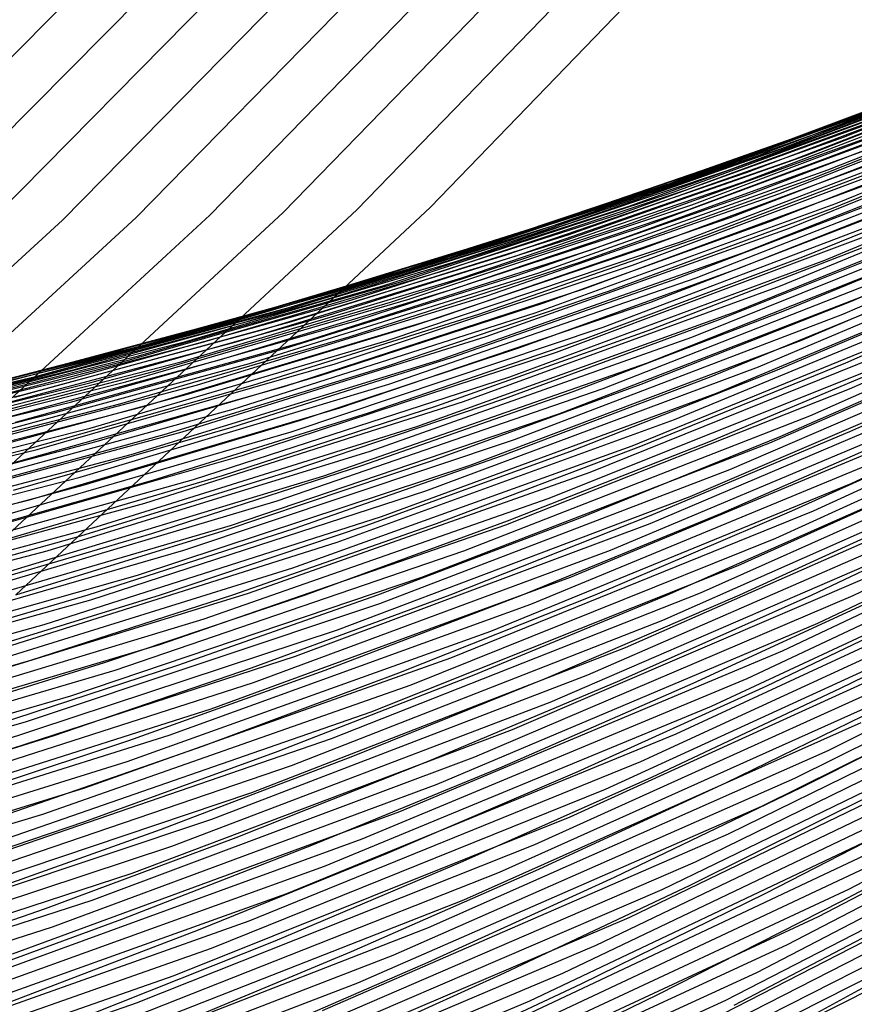
# Model space of a CAD drawing. Units: inches. Extents: x -1 to 1, y -1 to 1.
# Drawn here: x 0.49 to 0.55, y -0.74 to -0.66 of the extents above; entities that cross this region are included whole.
import ezdxf

# ---------------------------------------------------------------- set-up
doc = ezdxf.new("R2010")
doc.units = ezdxf.units.IN
doc.header["$MEASUREMENT"] = 0
for name, color, linetype, true_color in [('layer10', 7, 'Continuous', 0xad491e), ('layer100', 7, 'Continuous', 0x1eadad), ('layer101', 7, 'Continuous', 0x1eabad), ('layer102', 7, 'Continuous', 0x1ea6ad), ('layer103', 7, 'Continuous', 0x1ea1ad), ('layer104', 7, 'Continuous', 0x1e9cad), ('layer105', 7, 'Continuous', 0x1e97ad), ('layer106', 7, 'Continuous', 0x1e95ad), ('layer107', 7, 'Continuous', 0x1e90ad), ('layer108', 7, 'Continuous', 0x1e8cad), ('layer109', 7, 'Continuous', 0x1e87ad), ('layer11', 7, 'Continuous', 0xad4b1e), ('layer110', 7, 'Continuous', 0x1e82ad), ('layer111', 7, 'Continuous', 0x1e80ad), ('layer112', 7, 'Continuous', 0x1e7bad), ('layer113', 7, 'Continuous', 0x1e76ad), ('layer114', 7, 'Continuous', 0x1e71ad), ('layer115', 7, 'Continuous', 0x1e6dad), ('layer116', 7, 'Continuous', 0x1e6aad), ('layer117', 7, 'Continuous', 0x1e65ad), ('layer118', 7, 'Continuous', 0x1e61ad), ('layer119', 7, 'Continuous', 0x1e5cad), ('layer12', 7, 'Continuous', 0xad501e), ('layer120', 7, 'Continuous', 0x1e57ad), ('layer121', 7, 'Continuous', 0x1e55ad), ('layer122', 7, 'Continuous', 0x1e50ad), ('layer123', 7, 'Continuous', 0x1e4bad), ('layer124', 7, 'Continuous', 0x1e47ad), ('layer125', 7, 'Continuous', 0x1e42ad), ('layer126', 7, 'Continuous', 0x1e3fad), ('layer127', 7, 'Continuous', 0x1e3bad), ('layer128', 7, 'Continuous', 0x1e36ad), ('layer129', 7, 'Continuous', 0x1e31ad), ('layer13', 7, 'Continuous', 0xad551e), ('layer130', 7, 'Continuous', 0x1e2cad), ('layer131', 7, 'Continuous', 0x1e2aad), ('layer132', 7, 'Continuous', 0x1e25ad), ('layer133', 7, 'Continuous', 0x1e20ad), ('layer134', 7, 'Continuous', 0x201ead), ('layer135', 7, 'Continuous', 0x251ead), ('layer136', 7, 'Continuous', 0x281ead), ('layer137', 7, 'Continuous', 0x2c1ead), ('layer138', 7, 'Continuous', 0x311ead), ('layer139', 7, 'Continuous', 0x361ead), ('layer14', 7, 'Continuous', 0xad5a1e), ('layer140', 7, 'Continuous', 0x3b1ead), ('layer141', 7, 'Continuous', 0x3d1ead), ('layer142', 7, 'Continuous', 0x421ead), ('layer143', 7, 'Continuous', 0x471ead), ('layer144', 7, 'Continuous', 0x4b1ead), ('layer145', 7, 'Continuous', 0x501ead), ('layer146', 7, 'Continuous', 0x521ead), ('layer15', 7, 'Continuous', 0xad5e1e), ('layer16', 7, 'Continuous', 0xad611e), ('layer17', 7, 'Continuous', 0xad661e), ('layer18', 7, 'Continuous', 0xad6a1e), ('layer19', 7, 'Continuous', 0xad6f1e), ('layer192', 7, 'Continuous', 0xad1e42), ('layer193', 7, 'Continuous', 0xad1e3d), ('layer194', 7, 'Continuous', 0xad1e38), ('layer195', 7, 'Continuous', 0xad1e34), ('layer196', 7, 'Continuous', 0xad1e31), ('layer197', 7, 'Continuous', 0xad1e2c), ('layer198', 7, 'Continuous', 0xad1e28), ('layer199', 7, 'Continuous', 0xad1e23), ('layer20', 7, 'Continuous', 0xad741e), ('layer200', 7, 'Continuous', 0xad1e1e), ('layer21', 7, 'Continuous', 0xad761e), ('layer22', 7, 'Continuous', 0xad7b1e), ('layer23', 7, 'Continuous', 0xad801e), ('layer24', 7, 'Continuous', 0xad841e), ('layer25', 7, 'Continuous', 0xad891e), ('layer26', 7, 'Continuous', 0xad8c1e), ('layer27', 7, 'Continuous', 0xad901e), ('layer28', 7, 'Continuous', 0xad951e), ('layer29', 7, 'Continuous', 0xad9a1e), ('layer30', 7, 'Continuous', 0xad9f1e), ('layer31', 7, 'Continuous', 0xada11e), ('layer32', 7, 'Continuous', 0xada61e), ('layer33', 7, 'Continuous', 0xadab1e), ('layer34', 7, 'Continuous', 0xabad1e), ('layer35', 7, 'Continuous', 0xa6ad1e), ('layer36', 7, 'Continuous', 0xa3ad1e), ('layer37', 7, 'Continuous', 0x9fad1e), ('layer38', 7, 'Continuous', 0x9aad1e), ('layer39', 7, 'Continuous', 0x95ad1e), ('layer40', 7, 'Continuous', 0x90ad1e), ('layer41', 7, 'Continuous', 0x8ead1e), ('layer42', 7, 'Continuous', 0x89ad1e), ('layer43', 7, 'Continuous', 0x84ad1e), ('layer44', 7, 'Continuous', 0x80ad1e), ('layer45', 7, 'Continuous', 0x7bad1e), ('layer46', 7, 'Continuous', 0x79ad1e), ('layer47', 7, 'Continuous', 0x74ad1e), ('layer48', 7, 'Continuous', 0x6fad1e), ('layer49', 7, 'Continuous', 0x6aad1e), ('layer50', 7, 'Continuous', 0x66ad1e), ('layer51', 7, 'Continuous', 0x63ad1e), ('layer52', 7, 'Continuous', 0x5ead1e), ('layer53', 7, 'Continuous', 0x5aad1e), ('layer54', 7, 'Continuous', 0x55ad1e), ('layer55', 7, 'Continuous', 0x50ad1e), ('layer56', 7, 'Continuous', 0x4ead1e), ('layer57', 7, 'Continuous', 0x49ad1e), ('layer58', 7, 'Continuous', 0x44ad1e), ('layer59', 7, 'Continuous', 0x3fad1e), ('layer6', 7, 'Continuous', 0xad361e), ('layer60', 7, 'Continuous', 0x3bad1e), ('layer61', 7, 'Continuous', 0x38ad1e), ('layer62', 7, 'Continuous', 0x34ad1e), ('layer63', 7, 'Continuous', 0x2fad1e), ('layer64', 7, 'Continuous', 0x2aad1e), ('layer65', 7, 'Continuous', 0x25ad1e), ('layer66', 7, 'Continuous', 0x23ad1e), ('layer67', 7, 'Continuous', 0x1ead1e), ('layer68', 7, 'Continuous', 0x1ead23), ('layer69', 7, 'Continuous', 0x1ead28), ('layer7', 7, 'Continuous', 0xad3b1e), ('layer70', 7, 'Continuous', 0x1ead2c), ('layer71', 7, 'Continuous', 0x1ead2f), ('layer72', 7, 'Continuous', 0x1ead34), ('layer73', 7, 'Continuous', 0x1ead38), ('layer74', 7, 'Continuous', 0x1ead3d), ('layer75', 7, 'Continuous', 0x1ead42), ('layer76', 7, 'Continuous', 0x1ead44), ('layer77', 7, 'Continuous', 0x1ead49), ('layer78', 7, 'Continuous', 0x1ead4e), ('layer79', 7, 'Continuous', 0x1ead52), ('layer8', 7, 'Continuous', 0xad3f1e), ('layer80', 7, 'Continuous', 0x1ead57), ('layer81', 7, 'Continuous', 0x1ead5a), ('layer82', 7, 'Continuous', 0x1ead5e), ('layer83', 7, 'Continuous', 0x1ead63), ('layer84', 7, 'Continuous', 0x1ead68), ('layer85', 7, 'Continuous', 0x1ead6d), ('layer86', 7, 'Continuous', 0x1ead6f), ('layer87', 7, 'Continuous', 0x1ead74), ('layer88', 7, 'Continuous', 0x1ead79), ('layer89', 7, 'Continuous', 0x1ead7d), ('layer9', 7, 'Continuous', 0xad441e), ('layer90', 7, 'Continuous', 0x1ead82), ('layer91', 7, 'Continuous', 0x1ead84), ('layer92', 7, 'Continuous', 0x1ead89), ('layer93', 7, 'Continuous', 0x1ead8e), ('layer94', 7, 'Continuous', 0x1ead93), ('layer95', 7, 'Continuous', 0x1ead97), ('layer96', 7, 'Continuous', 0x1ead9a), ('layer97', 7, 'Continuous', 0x1ead9f), ('layer98', 7, 'Continuous', 0x1eada3), ('layer99', 7, 'Continuous', 0x1eada8)]:
    doc.layers.add(name, color=color, linetype=linetype, true_color=true_color)

msp = doc.modelspace()

# ---------------------------------------------------------------- linework, layer by layer
at = {"layer": 'layer10'}
for p, q in [((0.54201, -0.729784), (0.556512, -0.722579)), ((0.527512, -0.736644), (0.54201, -0.729784)), ((0.51303, -0.743165), (0.527512, -0.736644))]:
    msp.add_line(p, q, dxfattribs=at)
at = {"layer": 'layer100'}
for p, q in [((0.535773, -0.703644), (0.563387, -0.69202)), ((0.507881, -0.713973), (0.535773, -0.703644)), ((0.479778, -0.723), (0.507881, -0.713973))]:
    msp.add_line(p, q, dxfattribs=at)
at = {"layer": 'layer101'}
for p, q in [((0.532659, -0.705744), (0.560449, -0.694155)), ((0.504592, -0.716029), (0.532659, -0.705744)), ((0.476314, -0.725), (0.504592, -0.716029))]:
    msp.add_line(p, q, dxfattribs=at)
at = {"layer": 'layer102'}
for p, q in [((0.529545, -0.707844), (0.557511, -0.696289)), ((0.501303, -0.718084), (0.529545, -0.707844)), ((0.47285, -0.727), (0.501303, -0.718084))]:
    msp.add_line(p, q, dxfattribs=at)
at = {"layer": 'layer103'}
for p, q in [((0.554573, -0.698424), (0.58237, -0.685589)), ((0.526432, -0.709945), (0.554573, -0.698424)), ((0.498014, -0.720139), (0.526432, -0.709945)), ((0.469386, -0.729), (0.498014, -0.720139))]:
    msp.add_line(p, q, dxfattribs=at)
at = {"layer": 'layer104'}
for p, q in [((0.551634, -0.700559), (0.579606, -0.687748)), ((0.523318, -0.712045), (0.551634, -0.700559)), ((0.494725, -0.722194), (0.523318, -0.712045)), ((0.465922, -0.731), (0.494725, -0.722194))]:
    msp.add_line(p, q, dxfattribs=at)
at = {"layer": 'layer105'}
for p, q in [((0.548696, -0.702694), (0.576843, -0.689907)), ((0.520204, -0.714145), (0.548696, -0.702694)), ((0.491435, -0.72425), (0.520204, -0.714145)), ((0.462458, -0.733), (0.491435, -0.72425))]:
    msp.add_line(p, q, dxfattribs=at)
at = {"layer": 'layer106'}
for p, q in [((0.545758, -0.704828), (0.574079, -0.692066)), ((0.517091, -0.716245), (0.545758, -0.704828)), ((0.488146, -0.726305), (0.517091, -0.716245))]:
    msp.add_line(p, q, dxfattribs=at)
at = {"layer": 'layer107'}
for p, q in [((0.542819, -0.706963), (0.571316, -0.694225)), ((0.513977, -0.718345), (0.542819, -0.706963)), ((0.484857, -0.72836), (0.513977, -0.718345))]:
    msp.add_line(p, q, dxfattribs=at)
at = {"layer": 'layer108'}
for p, q in [((0.539881, -0.709098), (0.568552, -0.696384)), ((0.510863, -0.720446), (0.539881, -0.709098)), ((0.481568, -0.730416), (0.510863, -0.720446))]:
    msp.add_line(p, q, dxfattribs=at)
at = {"layer": 'layer109'}
for p, q in [((0.536943, -0.711233), (0.565789, -0.698543)), ((0.50775, -0.722546), (0.536943, -0.711233)), ((0.478279, -0.732471), (0.50775, -0.722546))]:
    msp.add_line(p, q, dxfattribs=at)
at = {"layer": 'layer11'}
for p, q in [((0.550675, -0.722171), (0.565256, -0.714821)), ((0.536097, -0.729162), (0.550675, -0.722171)), ((0.521533, -0.735803), (0.536097, -0.729162)), ((0.506994, -0.7421), (0.521533, -0.735803))]:
    msp.add_line(p, q, dxfattribs=at)
at = {"layer": 'layer110'}
for p, q in [((0.534005, -0.713368), (0.563025, -0.700703)), ((0.504636, -0.724646), (0.534005, -0.713368)), ((0.47499, -0.734526), (0.504636, -0.724646))]:
    msp.add_line(p, q, dxfattribs=at)
at = {"layer": 'layer111'}
for p, q in [((0.531066, -0.715502), (0.560262, -0.702862)), ((0.501522, -0.726746), (0.531066, -0.715502)), ((0.471701, -0.736581), (0.501522, -0.726746))]:
    msp.add_line(p, q, dxfattribs=at)
at = {"layer": 'layer112'}
for p, q in [((0.528128, -0.717637), (0.557498, -0.705021)), ((0.498409, -0.728846), (0.528128, -0.717637)), ((0.468412, -0.738637), (0.498409, -0.728846))]:
    msp.add_line(p, q, dxfattribs=at)
at = {"layer": 'layer113'}
for p, q in [((0.554735, -0.70718), (0.583858, -0.693185)), ((0.52519, -0.719772), (0.554735, -0.70718)), ((0.495295, -0.730947), (0.52519, -0.719772)), ((0.465122, -0.740692), (0.495295, -0.730947))]:
    msp.add_line(p, q, dxfattribs=at)
at = {"layer": 'layer114'}
for p, q in [((0.551971, -0.709339), (0.581268, -0.695359)), ((0.522251, -0.721907), (0.551971, -0.709339)), ((0.492181, -0.733047), (0.522251, -0.721907)), ((0.461833, -0.742747), (0.492181, -0.733047))]:
    msp.add_line(p, q, dxfattribs=at)
at = {"layer": 'layer115'}
for p, q in [((0.549208, -0.711498), (0.578678, -0.697532)), ((0.519313, -0.724042), (0.549208, -0.711498)), ((0.489068, -0.735147), (0.519313, -0.724042))]:
    msp.add_line(p, q, dxfattribs=at)
at = {"layer": 'layer116'}
for p, q in [((0.546444, -0.713657), (0.576089, -0.699705)), ((0.516375, -0.726176), (0.546444, -0.713657)), ((0.485954, -0.737247), (0.516375, -0.726176))]:
    msp.add_line(p, q, dxfattribs=at)
at = {"layer": 'layer117'}
for p, q in [((0.543681, -0.715816), (0.573499, -0.701878)), ((0.513436, -0.728311), (0.543681, -0.715816)), ((0.48284, -0.739347), (0.513436, -0.728311))]:
    msp.add_line(p, q, dxfattribs=at)
at = {"layer": 'layer118'}
for p, q in [((0.540917, -0.717975), (0.570909, -0.704052)), ((0.510498, -0.730446), (0.540917, -0.717975)), ((0.479726, -0.741448), (0.510498, -0.730446))]:
    msp.add_line(p, q, dxfattribs=at)
at = {"layer": 'layer119'}
for p, q in [((0.538153, -0.720134), (0.568319, -0.706225)), ((0.50756, -0.732581), (0.538153, -0.720134)), ((0.476613, -0.743548), (0.50756, -0.732581))]:
    msp.add_line(p, q, dxfattribs=at)
at = {"layer": 'layer12'}
for p, q in [((0.544839, -0.721763), (0.559505, -0.71462)), ((0.530185, -0.728541), (0.544839, -0.721763)), ((0.515554, -0.734963), (0.530185, -0.728541)), ((0.500959, -0.741036), (0.515554, -0.734963))]:
    msp.add_line(p, q, dxfattribs=at)
at = {"layer": 'layer120'}
for p, q in [((0.53539, -0.722294), (0.565729, -0.708398)), ((0.504622, -0.734716), (0.53539, -0.722294)), ((0.473499, -0.745648), (0.504622, -0.734716))]:
    msp.add_line(p, q, dxfattribs=at)
at = {"layer": 'layer121'}
for p, q in [((0.532626, -0.724453), (0.563139, -0.710571)), ((0.501683, -0.73685), (0.532626, -0.724453)), ((0.470385, -0.747748), (0.501683, -0.73685))]:
    msp.add_line(p, q, dxfattribs=at)
at = {"layer": 'layer122'}
for p, q in [((0.529863, -0.726612), (0.560549, -0.712745)), ((0.498745, -0.738985), (0.529863, -0.726612)), ((0.467272, -0.749848), (0.498745, -0.738985))]:
    msp.add_line(p, q, dxfattribs=at)
at = {"layer": 'layer123'}
for p, q in [((0.527099, -0.728771), (0.557959, -0.714918)), ((0.495807, -0.74112), (0.527099, -0.728771))]:
    msp.add_line(p, q, dxfattribs=at)
at = {"layer": 'layer124'}
for p, q in [((0.524336, -0.73093), (0.555369, -0.717091)), ((0.492868, -0.743255), (0.524336, -0.73093))]:
    msp.add_line(p, q, dxfattribs=at)
at = {"layer": 'layer125'}
for p, q in [((0.552779, -0.719264), (0.583473, -0.703935)), ((0.521572, -0.733089), (0.552779, -0.719264)), ((0.48993, -0.74539), (0.521572, -0.733089))]:
    msp.add_line(p, q, dxfattribs=at)
at = {"layer": 'layer126'}
for p, q in [((0.550189, -0.721437), (0.581055, -0.706113)), ((0.518809, -0.735248), (0.550189, -0.721437)), ((0.486992, -0.747524), (0.518809, -0.735248))]:
    msp.add_line(p, q, dxfattribs=at)
at = {"layer": 'layer127'}
for p, q in [((0.547599, -0.723611), (0.578637, -0.70829)), ((0.516045, -0.737407), (0.547599, -0.723611)), ((0.484054, -0.749659), (0.516045, -0.737407))]:
    msp.add_line(p, q, dxfattribs=at)
at = {"layer": 'layer128'}
for p, q in [((0.545009, -0.725784), (0.576219, -0.710467)), ((0.513282, -0.739566), (0.545009, -0.725784))]:
    msp.add_line(p, q, dxfattribs=at)
at = {"layer": 'layer129'}
for p, q in [((0.542419, -0.727957), (0.5738, -0.712644)), ((0.510518, -0.741726), (0.542419, -0.727957))]:
    msp.add_line(p, q, dxfattribs=at)
at = {"layer": 'layer13'}
for p, q in [((0.553754, -0.714419), (0.568514, -0.707107)), ((0.539002, -0.721354), (0.553754, -0.714419)), ((0.524272, -0.72792), (0.539002, -0.721354)), ((0.509576, -0.734123), (0.524272, -0.72792)), ((0.494924, -0.739972), (0.509576, -0.734123))]:
    msp.add_line(p, q, dxfattribs=at)
at = {"layer": 'layer130'}
for p, q in [((0.539829, -0.73013), (0.571382, -0.714822)), ((0.507755, -0.743885), (0.539829, -0.73013))]:
    msp.add_line(p, q, dxfattribs=at)
at = {"layer": 'layer131'}
for p, q in [((0.537239, -0.732304), (0.568964, -0.716999)), ((0.504991, -0.746044), (0.537239, -0.732304))]:
    msp.add_line(p, q, dxfattribs=at)
at = {"layer": 'layer132'}
for p, q in [((0.534649, -0.734477), (0.566546, -0.719176)), ((0.502228, -0.748203), (0.534649, -0.734477))]:
    msp.add_line(p, q, dxfattribs=at)
at = {"layer": 'layer133'}
for p, q in [((0.532059, -0.73665), (0.564128, -0.721354)), ((0.499464, -0.750362), (0.532059, -0.73665))]:
    msp.add_line(p, q, dxfattribs=at)
at = {"layer": 'layer134'}
for p, q in [((0.529469, -0.738823), (0.56171, -0.723531)), ((0.496701, -0.752521), (0.529469, -0.738823))]:
    msp.add_line(p, q, dxfattribs=at)
at = {"layer": 'layer135'}
msp.add_line((0.526879, -0.740996), (0.559292, -0.725708), dxfattribs=at)
at = {"layer": 'layer136'}
msp.add_line((0.524289, -0.74317), (0.556874, -0.727885), dxfattribs=at)
at = {"layer": 'layer137'}
for p, q in [((0.554456, -0.730063), (0.586596, -0.713184)), ((0.521699, -0.745343), (0.554456, -0.730063))]:
    msp.add_line(p, q, dxfattribs=at)
at = {"layer": 'layer138'}
for p, q in [((0.552037, -0.73224), (0.584347, -0.715355)), ((0.51911, -0.747516), (0.552037, -0.73224))]:
    msp.add_line(p, q, dxfattribs=at)
at = {"layer": 'layer139'}
for p, q in [((0.549619, -0.734417), (0.582098, -0.717526)), ((0.51652, -0.749689), (0.549619, -0.734417))]:
    msp.add_line(p, q, dxfattribs=at)
at = {"layer": 'layer14'}
for p, q in [((0.548002, -0.714218), (0.562857, -0.707107)), ((0.533166, -0.720946), (0.548002, -0.714218)), ((0.51836, -0.727298), (0.533166, -0.720946)), ((0.503597, -0.733282), (0.51836, -0.727298)), ((0.488889, -0.738908), (0.503597, -0.733282))]:
    msp.add_line(p, q, dxfattribs=at)
at = {"layer": 'layer140'}
for p, q in [((0.547201, -0.736594), (0.57985, -0.719698)), ((0.51393, -0.751863), (0.547201, -0.736594))]:
    msp.add_line(p, q, dxfattribs=at)
at = {"layer": 'layer141'}
for p, q in [((0.544783, -0.738772), (0.577601, -0.721869)), ((0.51134, -0.754036), (0.544783, -0.738772))]:
    msp.add_line(p, q, dxfattribs=at)
at = {"layer": 'layer142'}
msp.add_line((0.542365, -0.740949), (0.575353, -0.724041), dxfattribs=at)
at = {"layer": 'layer143'}
msp.add_line((0.539947, -0.743126), (0.573104, -0.726212), dxfattribs=at)
at = {"layer": 'layer144'}
msp.add_line((0.537529, -0.745304), (0.570856, -0.728383), dxfattribs=at)
at = {"layer": 'layer145'}
msp.add_line((0.535111, -0.747481), (0.568607, -0.730555), dxfattribs=at)
at = {"layer": 'layer146'}
msp.add_line((0.532693, -0.749658), (0.566359, -0.732726), dxfattribs=at)
at = {"layer": 'layer15'}
for p, q in [((0.542251, -0.714018), (0.5572, -0.707107)), ((0.527329, -0.720538), (0.542251, -0.714018)), ((0.512447, -0.726677), (0.527329, -0.720538)), ((0.497618, -0.732442), (0.512447, -0.726677)), ((0.482853, -0.737844), (0.497618, -0.732442))]:
    msp.add_line(p, q, dxfattribs=at)
at = {"layer": 'layer16'}
for p, q in [((0.551543, -0.707107), (0.566608, -0.699992)), ((0.5365, -0.713817), (0.551543, -0.707107)), ((0.521492, -0.72013), (0.5365, -0.713817)), ((0.506534, -0.726055), (0.521492, -0.72013)), ((0.491639, -0.731602), (0.506534, -0.726055)), ((0.476818, -0.73678), (0.491639, -0.731602))]:
    msp.add_line(p, q, dxfattribs=at)
at = {"layer": 'layer17'}
for p, q in [((0.545886, -0.707107), (0.561054, -0.700186)), ((0.530749, -0.713616), (0.545886, -0.707107)), ((0.515656, -0.719722), (0.530749, -0.713616)), ((0.500622, -0.725434), (0.515656, -0.719722)), ((0.48566, -0.730762), (0.500622, -0.725434))]:
    msp.add_line(p, q, dxfattribs=at)
at = {"layer": 'layer18'}
for p, q in [((0.54023, -0.707107), (0.5555, -0.70038)), ((0.524998, -0.713415), (0.54023, -0.707107)), ((0.509819, -0.719314), (0.524998, -0.713415)), ((0.494709, -0.724812), (0.509819, -0.719314)), ((0.479681, -0.729921), (0.494709, -0.724812))]:
    msp.add_line(p, q, dxfattribs=at)
at = {"layer": 'layer19'}
for p, q in [((0.549946, -0.700574), (0.565351, -0.693606)), ((0.534573, -0.707107), (0.549946, -0.700574)), ((0.519246, -0.713214), (0.534573, -0.707107)), ((0.503983, -0.718906), (0.519246, -0.713214)), ((0.488797, -0.724191), (0.503983, -0.718906))]:
    msp.add_line(p, q, dxfattribs=at)
at = {"layer": 'layer192'}
msp.add_line((0.475713, -0.67847), (0.505745, -0.648299), dxfattribs=at)
at = {"layer": 'layer193'}
msp.add_line((0.481465, -0.678269), (0.511582, -0.64789), dxfattribs=at)
at = {"layer": 'layer194'}
msp.add_line((0.487216, -0.678068), (0.517418, -0.647482), dxfattribs=at)
at = {"layer": 'layer195'}
for p, q in [((0.492967, -0.677867), (0.523255, -0.647074)), ((0.461034, -0.707107), (0.492967, -0.677867))]:
    msp.add_line(p, q, dxfattribs=at)
at = {"layer": 'layer196'}
for p, q in [((0.498718, -0.677666), (0.529091, -0.646666)), ((0.46669, -0.707107), (0.498718, -0.677666))]:
    msp.add_line(p, q, dxfattribs=at)
at = {"layer": 'layer197'}
for p, q in [((0.504469, -0.677465), (0.534928, -0.646258)), ((0.472347, -0.707107), (0.504469, -0.677465))]:
    msp.add_line(p, q, dxfattribs=at)
at = {"layer": 'layer198'}
for p, q in [((0.510221, -0.677264), (0.540765, -0.64585)), ((0.478004, -0.707107), (0.510221, -0.677264))]:
    msp.add_line(p, q, dxfattribs=at)
at = {"layer": 'layer199'}
for p, q in [((0.515972, -0.677064), (0.546601, -0.645442)), ((0.483661, -0.707107), (0.515972, -0.677064))]:
    msp.add_line(p, q, dxfattribs=at)
at = {"layer": 'layer20'}
for p, q in [((0.544393, -0.700768), (0.559909, -0.693987)), ((0.528916, -0.707107), (0.544393, -0.700768)), ((0.513495, -0.713013), (0.528916, -0.707107)), ((0.498146, -0.718498), (0.513495, -0.713013)), ((0.482884, -0.72357), (0.498146, -0.718498))]:
    msp.add_line(p, q, dxfattribs=at)
at = {"layer": 'layer200'}
for p, q in [((0.521723, -0.676863), (0.552438, -0.645034)), ((0.489318, -0.707107), (0.521723, -0.676863))]:
    msp.add_line(p, q, dxfattribs=at)
at = {"layer": 'layer21'}
for p, q in [((0.554466, -0.694368), (0.570124, -0.687316)), ((0.538839, -0.700962), (0.554466, -0.694368)), ((0.523259, -0.707107), (0.538839, -0.700962)), ((0.507744, -0.712813), (0.523259, -0.707107)), ((0.49231, -0.718089), (0.507744, -0.712813)), ((0.476971, -0.722948), (0.49231, -0.718089))]:
    msp.add_line(p, q, dxfattribs=at)
at = {"layer": 'layer22'}
for p, q in [((0.549023, -0.694748), (0.5648, -0.687875)), ((0.533285, -0.701156), (0.549023, -0.694748)), ((0.517602, -0.707107), (0.533285, -0.701156)), ((0.501993, -0.712612), (0.517602, -0.707107)), ((0.486473, -0.717681), (0.501993, -0.712612))]:
    msp.add_line(p, q, dxfattribs=at)
at = {"layer": 'layer23'}
for p, q in [((0.543581, -0.695129), (0.559476, -0.688435)), ((0.527731, -0.70135), (0.543581, -0.695129)), ((0.511945, -0.707107), (0.527731, -0.70135)), ((0.496242, -0.712411), (0.511945, -0.707107)), ((0.480636, -0.717273), (0.496242, -0.712411))]:
    msp.add_line(p, q, dxfattribs=at)
at = {"layer": 'layer24'}
for p, q in [((0.554153, -0.688994), (0.570202, -0.68199)), ((0.538138, -0.695509), (0.554153, -0.688994)), ((0.522177, -0.701543), (0.538138, -0.695509)), ((0.506288, -0.707107), (0.522177, -0.701543)), ((0.49049, -0.71221), (0.506288, -0.707107)), ((0.4748, -0.716865), (0.49049, -0.71221))]:
    msp.add_line(p, q, dxfattribs=at)
at = {"layer": 'layer25'}
for p, q in [((0.548829, -0.689554), (0.565005, -0.68272)), ((0.532695, -0.69589), (0.548829, -0.689554)), ((0.516623, -0.701737), (0.532695, -0.69589)), ((0.500632, -0.707107), (0.516623, -0.701737)), ((0.484739, -0.712009), (0.500632, -0.707107))]:
    msp.add_line(p, q, dxfattribs=at)
at = {"layer": 'layer26'}
for p, q in [((0.543505, -0.690114), (0.559807, -0.683451)), ((0.527253, -0.696271), (0.543505, -0.690114)), ((0.511069, -0.701931), (0.527253, -0.696271)), ((0.494975, -0.707107), (0.511069, -0.701931)), ((0.478988, -0.711808), (0.494975, -0.707107))]:
    msp.add_line(p, q, dxfattribs=at)
at = {"layer": 'layer27'}
for p, q in [((0.55461, -0.684181), (0.571074, -0.677166)), ((0.538182, -0.690673), (0.55461, -0.684181)), ((0.52181, -0.696651), (0.538182, -0.690673)), ((0.505515, -0.702125), (0.52181, -0.696651)), ((0.489318, -0.707107), (0.505515, -0.702125))]:
    msp.add_line(p, q, dxfattribs=at)
at = {"layer": 'layer28'}
for p, q in [((0.549412, -0.684912), (0.566009, -0.678059)), ((0.532858, -0.691233), (0.549412, -0.684912)), ((0.516367, -0.697032), (0.532858, -0.691233)), ((0.499961, -0.702319), (0.516367, -0.697032)), ((0.483661, -0.707107), (0.499961, -0.702319))]:
    msp.add_line(p, q, dxfattribs=at)
at = {"layer": 'layer29'}
for p, q in [((0.544215, -0.685642), (0.560945, -0.678952)), ((0.527534, -0.691792), (0.544215, -0.685642)), ((0.510924, -0.697412), (0.527534, -0.691792)), ((0.494408, -0.702513), (0.510924, -0.697412)), ((0.478004, -0.707107), (0.494408, -0.702513))]:
    msp.add_line(p, q, dxfattribs=at)
at = {"layer": 'layer30'}
for p, q in [((0.539018, -0.686373), (0.555881, -0.679845)), ((0.52221, -0.692352), (0.539018, -0.686373)), ((0.505482, -0.697793), (0.52221, -0.692352)), ((0.488854, -0.702707), (0.505482, -0.697793))]:
    msp.add_line(p, q, dxfattribs=at)
at = {"layer": 'layer31'}
for p, q in [((0.550817, -0.680738), (0.567853, -0.673807)), ((0.53382, -0.687103), (0.550817, -0.680738)), ((0.516887, -0.692911), (0.53382, -0.687103)), ((0.500039, -0.698173), (0.516887, -0.692911)), ((0.4833, -0.702901), (0.500039, -0.698173))]:
    msp.add_line(p, q, dxfattribs=at)
at = {"layer": 'layer32'}
for p, q in [((0.545753, -0.681631), (0.562928, -0.674854)), ((0.528623, -0.687833), (0.545753, -0.681631)), ((0.511563, -0.693471), (0.528623, -0.687833)), ((0.494596, -0.698554), (0.511563, -0.693471)), ((0.477746, -0.703095), (0.494596, -0.698554))]:
    msp.add_line(p, q, dxfattribs=at)
at = {"layer": 'layer33'}
for p, q in [((0.540689, -0.682524), (0.558004, -0.675901)), ((0.523426, -0.688564), (0.540689, -0.682524)), ((0.506239, -0.69403), (0.523426, -0.688564)), ((0.489154, -0.698935), (0.506239, -0.69403))]:
    msp.add_line(p, q, dxfattribs=at)
at = {"layer": 'layer34'}
for p, q in [((0.553079, -0.676947), (0.570567, -0.669876)), ((0.535624, -0.683417), (0.553079, -0.676947)), ((0.518228, -0.689294), (0.535624, -0.683417)), ((0.500916, -0.69459), (0.518228, -0.689294)), ((0.483711, -0.699315), (0.500916, -0.69459))]:
    msp.add_line(p, q, dxfattribs=at)
at = {"layer": 'layer35'}
for p, q in [((0.548155, -0.677994), (0.565788, -0.671068)), ((0.53056, -0.68431), (0.548155, -0.677994)), ((0.513031, -0.690025), (0.53056, -0.68431)), ((0.495592, -0.695149), (0.513031, -0.690025)), ((0.478268, -0.699696), (0.495592, -0.695149))]:
    msp.add_line(p, q, dxfattribs=at)
at = {"layer": 'layer36'}
for p, q in [((0.54323, -0.679041), (0.561009, -0.672259)), ((0.525496, -0.685203), (0.54323, -0.679041)), ((0.507833, -0.690755), (0.525496, -0.685203)), ((0.490268, -0.695709), (0.507833, -0.690755)), ((0.472826, -0.700076), (0.490268, -0.695709))]:
    msp.add_line(p, q, dxfattribs=at)
at = {"layer": 'layer37'}
for p, q in [((0.538305, -0.680088), (0.55623, -0.673451)), ((0.520432, -0.686096), (0.538305, -0.680088)), ((0.502636, -0.691486), (0.520432, -0.686096)), ((0.484944, -0.696269), (0.502636, -0.691486))]:
    msp.add_line(p, q, dxfattribs=at)
at = {"layer": 'layer38'}
for p, q in [((0.551451, -0.674643), (0.569549, -0.667505)), ((0.533381, -0.681134), (0.551451, -0.674643)), ((0.515368, -0.686989), (0.533381, -0.681134)), ((0.497439, -0.692216), (0.515368, -0.686989)), ((0.479621, -0.696828), (0.497439, -0.692216))]:
    msp.add_line(p, q, dxfattribs=at)
at = {"layer": 'layer39'}
for p, q in [((0.546672, -0.675834), (0.564921, -0.668832)), ((0.528456, -0.682181), (0.546672, -0.675834)), ((0.510303, -0.687882), (0.528456, -0.682181)), ((0.492241, -0.692947), (0.510303, -0.687882)), ((0.474297, -0.697388), (0.492241, -0.692947))]:
    msp.add_line(p, q, dxfattribs=at)
at = {"layer": 'layer40'}
for p, q in [((0.541893, -0.677026), (0.560293, -0.670159)), ((0.523532, -0.683228), (0.541893, -0.677026)), ((0.505239, -0.688775), (0.523532, -0.683228)), ((0.487044, -0.693677), (0.505239, -0.688775))]:
    msp.add_line(p, q, dxfattribs=at)
at = {"layer": 'layer41'}
for p, q in [((0.537114, -0.678217), (0.555665, -0.671486)), ((0.518607, -0.684274), (0.537114, -0.678217)), ((0.500175, -0.689668), (0.518607, -0.684274)), ((0.481846, -0.694407), (0.500175, -0.689668))]:
    msp.add_line(p, q, dxfattribs=at)
at = {"layer": 'layer42'}
for p, q in [((0.551037, -0.672813), (0.569758, -0.665525)), ((0.532335, -0.679409), (0.551037, -0.672813)), ((0.513683, -0.685321), (0.532335, -0.679409)), ((0.495111, -0.69056), (0.513683, -0.685321)), ((0.476649, -0.695138), (0.495111, -0.69056))]:
    msp.add_line(p, q, dxfattribs=at)
at = {"layer": 'layer43'}
for p, q in [((0.546409, -0.67414), (0.565286, -0.666978)), ((0.527556, -0.6806), (0.546409, -0.67414)), ((0.508758, -0.686368), (0.527556, -0.6806)), ((0.490047, -0.691453), (0.508758, -0.686368)), ((0.471452, -0.695868), (0.490047, -0.691453))]:
    msp.add_line(p, q, dxfattribs=at)
at = {"layer": 'layer44'}
for p, q in [((0.541781, -0.675467), (0.560813, -0.668431)), ((0.522777, -0.681792), (0.541781, -0.675467)), ((0.503834, -0.687415), (0.522777, -0.681792)), ((0.484983, -0.692346), (0.503834, -0.687415))]:
    msp.add_line(p, q, dxfattribs=at)
at = {"layer": 'layer45'}
for p, q in [((0.537153, -0.676794), (0.556341, -0.669885)), ((0.517998, -0.682983), (0.537153, -0.676794)), ((0.498909, -0.688461), (0.517998, -0.682983)), ((0.479918, -0.693239), (0.498909, -0.688461))]:
    msp.add_line(p, q, dxfattribs=at)
at = {"layer": 'layer46'}
for p, q in [((0.551869, -0.671338), (0.571219, -0.663817)), ((0.532525, -0.678121), (0.551869, -0.671338)), ((0.513219, -0.684175), (0.532525, -0.678121)), ((0.493985, -0.689508), (0.513219, -0.684175)), ((0.474854, -0.694132), (0.493985, -0.689508))]:
    msp.add_line(p, q, dxfattribs=at)
at = {"layer": 'layer47'}
for p, q in [((0.547397, -0.672791), (0.566907, -0.665386)), ((0.527897, -0.679448), (0.547397, -0.672791)), ((0.50844, -0.685366), (0.527897, -0.679448)), ((0.48906, -0.690555), (0.50844, -0.685366))]:
    msp.add_line(p, q, dxfattribs=at)
at = {"layer": 'layer48'}
for p, q in [((0.542925, -0.674244), (0.562595, -0.666956)), ((0.523269, -0.680775), (0.542925, -0.674244)), ((0.503661, -0.686558), (0.523269, -0.680775)), ((0.484135, -0.691602), (0.503661, -0.686558))]:
    msp.add_line(p, q, dxfattribs=at)
at = {"layer": 'layer49'}
for p, q in [((0.538453, -0.675697), (0.558283, -0.668525)), ((0.518641, -0.682102), (0.538453, -0.675697)), ((0.498882, -0.687749), (0.518641, -0.682102)), ((0.479211, -0.692648), (0.498882, -0.687749))]:
    msp.add_line(p, q, dxfattribs=at)
at = {"layer": 'layer50'}
for p, q in [((0.553971, -0.670094), (0.573948, -0.662256)), ((0.533981, -0.67715), (0.553971, -0.670094)), ((0.514013, -0.683429), (0.533981, -0.67715)), ((0.494103, -0.688941), (0.514013, -0.683429)), ((0.474286, -0.693695), (0.494103, -0.688941))]:
    msp.add_line(p, q, dxfattribs=at)
at = {"layer": 'layer51'}
for p, q in [((0.549659, -0.671664), (0.5698, -0.663932)), ((0.529508, -0.678603), (0.549659, -0.671664)), ((0.509385, -0.684756), (0.529508, -0.678603)), ((0.489324, -0.690132), (0.509385, -0.684756))]:
    msp.add_line(p, q, dxfattribs=at)
at = {"layer": 'layer52'}
for p, q in [((0.545347, -0.673233), (0.565652, -0.665607)), ((0.525036, -0.680056), (0.545347, -0.673233)), ((0.504757, -0.686083), (0.525036, -0.680056)), ((0.484545, -0.691324), (0.504757, -0.686083))]:
    msp.add_line(p, q, dxfattribs=at)
at = {"layer": 'layer53'}
for p, q in [((0.541036, -0.674803), (0.561505, -0.667283)), ((0.520564, -0.681509), (0.541036, -0.674803)), ((0.500129, -0.68741), (0.520564, -0.681509)), ((0.479766, -0.692516), (0.500129, -0.68741))]:
    msp.add_line(p, q, dxfattribs=at)
at = {"layer": 'layer54'}
for p, q in [((0.536724, -0.676372), (0.557357, -0.668959)), ((0.516092, -0.682962), (0.536724, -0.676372)), ((0.495501, -0.688738), (0.516092, -0.682962)), ((0.474987, -0.693707), (0.495501, -0.688738))]:
    msp.add_line(p, q, dxfattribs=at)
at = {"layer": 'layer55'}
for p, q in [((0.553209, -0.670635), (0.573973, -0.66249)), ((0.532412, -0.677941), (0.553209, -0.670635)), ((0.51162, -0.684415), (0.532412, -0.677941)), ((0.490873, -0.690065), (0.51162, -0.684415)), ((0.470208, -0.694899), (0.490873, -0.690065))]:
    msp.add_line(p, q, dxfattribs=at)
at = {"layer": 'layer56'}
for p, q in [((0.549061, -0.672311), (0.569992, -0.664262)), ((0.5281, -0.679511), (0.549061, -0.672311)), ((0.507148, -0.685868), (0.5281, -0.679511)), ((0.486245, -0.691392), (0.507148, -0.685868))]:
    msp.add_line(p, q, dxfattribs=at)
at = {"layer": 'layer57'}
for p, q in [((0.544913, -0.673986), (0.566012, -0.666035)), ((0.523788, -0.68108), (0.544913, -0.673986)), ((0.502676, -0.687322), (0.523788, -0.68108)), ((0.481617, -0.692719), (0.502676, -0.687322))]:
    msp.add_line(p, q, dxfattribs=at)
at = {"layer": 'layer58'}
for p, q in [((0.540766, -0.675662), (0.562031, -0.667807)), ((0.519476, -0.68265), (0.540766, -0.675662)), ((0.498204, -0.688775), (0.519476, -0.68265)), ((0.476989, -0.694046), (0.498204, -0.688775))]:
    msp.add_line(p, q, dxfattribs=at)
at = {"layer": 'layer59'}
for p, q in [((0.536618, -0.677338), (0.558051, -0.669579)), ((0.515164, -0.684219), (0.536618, -0.677338)), ((0.493731, -0.690228), (0.515164, -0.684219)), ((0.472361, -0.695373), (0.493731, -0.690228))]:
    msp.add_line(p, q, dxfattribs=at)
at = {"layer": 'layer6'}
msp.add_line((0.551428, -0.740005), (0.56566, -0.73227), dxfattribs=at)
at = {"layer": 'layer60'}
for p, q in [((0.554071, -0.671351), (0.575611, -0.662796)), ((0.53247, -0.679014), (0.554071, -0.671351)), ((0.510852, -0.685788), (0.53247, -0.679014)), ((0.489259, -0.691681), (0.510852, -0.685788))]:
    msp.add_line(p, q, dxfattribs=at)
at = {"layer": 'layer61'}
for p, q in [((0.55009, -0.673123), (0.571801, -0.664654)), ((0.528322, -0.68069), (0.55009, -0.673123)), ((0.50654, -0.687358), (0.528322, -0.68069)), ((0.484787, -0.693134), (0.50654, -0.687358))]:
    msp.add_line(p, q, dxfattribs=at)
at = {"layer": 'layer62'}
for p, q in [((0.54611, -0.674896), (0.567991, -0.666512)), ((0.524174, -0.682366), (0.54611, -0.674896)), ((0.502229, -0.688927), (0.524174, -0.682366)), ((0.480315, -0.694587), (0.502229, -0.688927))]:
    msp.add_line(p, q, dxfattribs=at)
at = {"layer": 'layer63'}
for p, q in [((0.542129, -0.676668), (0.56418, -0.668371)), ((0.520027, -0.684041), (0.542129, -0.676668)), ((0.497917, -0.690497), (0.520027, -0.684041)), ((0.475843, -0.69604), (0.497917, -0.690497))]:
    msp.add_line(p, q, dxfattribs=at)
at = {"layer": 'layer64'}
for p, q in [((0.538149, -0.67844), (0.56037, -0.670229)), ((0.515879, -0.685717), (0.538149, -0.67844)), ((0.493605, -0.692066), (0.515879, -0.685717)), ((0.471371, -0.697493), (0.493605, -0.692066))]:
    msp.add_line(p, q, dxfattribs=at)
at = {"layer": 'layer65'}
for p, q in [((0.534168, -0.680212), (0.55656, -0.672088)), ((0.511731, -0.687393), (0.534168, -0.680212)), ((0.489293, -0.693635), (0.511731, -0.687393))]:
    msp.add_line(p, q, dxfattribs=at)
at = {"layer": 'layer66'}
for p, q in [((0.552749, -0.673946), (0.575221, -0.664951)), ((0.530188, -0.681984), (0.552749, -0.673946)), ((0.507583, -0.689069), (0.530188, -0.681984)), ((0.484981, -0.695205), (0.507583, -0.689069))]:
    msp.add_line(p, q, dxfattribs=at)
at = {"layer": 'layer67'}
for p, q in [((0.548939, -0.675804), (0.571583, -0.666886)), ((0.526208, -0.683757), (0.548939, -0.675804)), ((0.503436, -0.690745), (0.526208, -0.683757)), ((0.480669, -0.696774), (0.503436, -0.690745))]:
    msp.add_line(p, q, dxfattribs=at)
at = {"layer": 'layer68'}
for p, q in [((0.545129, -0.677663), (0.567945, -0.66882)), ((0.522227, -0.685529), (0.545129, -0.677663)), ((0.499288, -0.69242), (0.522227, -0.685529)), ((0.476357, -0.698344), (0.499288, -0.69242))]:
    msp.add_line(p, q, dxfattribs=at)
at = {"layer": 'layer69'}
for p, q in [((0.541318, -0.679521), (0.564307, -0.670755)), ((0.518247, -0.687301), (0.541318, -0.679521)), ((0.49514, -0.694096), (0.518247, -0.687301)), ((0.472045, -0.699913), (0.49514, -0.694096))]:
    msp.add_line(p, q, dxfattribs=at)
at = {"layer": 'layer7'}
msp.add_line((0.545449, -0.739164), (0.559748, -0.731648), dxfattribs=at)
at = {"layer": 'layer7', "color": 8}
msp.add_circle((0, 0), 1, dxfattribs=at)
at = {"layer": 'layer70'}
for p, q in [((0.537508, -0.68138), (0.560669, -0.672689)), ((0.514266, -0.689073), (0.537508, -0.68138)), ((0.490992, -0.695772), (0.514266, -0.689073)), ((0.467733, -0.701482), (0.490992, -0.695772))]:
    msp.add_line(p, q, dxfattribs=at)
at = {"layer": 'layer71'}
for p, q in [((0.533698, -0.683238), (0.557031, -0.674623)), ((0.510286, -0.690845), (0.533698, -0.683238)), ((0.486844, -0.697448), (0.510286, -0.690845))]:
    msp.add_line(p, q, dxfattribs=at)
at = {"layer": 'layer72'}
for p, q in [((0.553393, -0.676558), (0.576773, -0.667)), ((0.529888, -0.685097), (0.553393, -0.676558)), ((0.506305, -0.692618), (0.529888, -0.685097)), ((0.482697, -0.699124), (0.506305, -0.692618))]:
    msp.add_line(p, q, dxfattribs=at)
at = {"layer": 'layer73'}
for p, q in [((0.549755, -0.678492), (0.573309, -0.669)), ((0.526077, -0.686955), (0.549755, -0.678492)), ((0.502325, -0.69439), (0.526077, -0.686955)), ((0.478549, -0.7008), (0.502325, -0.69439))]:
    msp.add_line(p, q, dxfattribs=at)
at = {"layer": 'layer74'}
for p, q in [((0.546117, -0.680426), (0.569845, -0.671)), ((0.522267, -0.688813), (0.546117, -0.680426)), ((0.498345, -0.696162), (0.522267, -0.688813)), ((0.474401, -0.702475), (0.498345, -0.696162))]:
    msp.add_line(p, q, dxfattribs=at)
at = {"layer": 'layer75'}
for p, q in [((0.542479, -0.682361), (0.566381, -0.673)), ((0.518457, -0.690672), (0.542479, -0.682361)), ((0.494364, -0.697934), (0.518457, -0.690672)), ((0.470253, -0.704151), (0.494364, -0.697934))]:
    msp.add_line(p, q, dxfattribs=at)
at = {"layer": 'layer76'}
for p, q in [((0.538841, -0.684295), (0.562917, -0.675)), ((0.514646, -0.69253), (0.538841, -0.684295)), ((0.490384, -0.699706), (0.514646, -0.69253)), ((0.466105, -0.705827), (0.490384, -0.699706))]:
    msp.add_line(p, q, dxfattribs=at)
at = {"layer": 'layer77'}
for p, q in [((0.535203, -0.686229), (0.559452, -0.677)), ((0.510836, -0.694389), (0.535203, -0.686229)), ((0.486403, -0.701478), (0.510836, -0.694389))]:
    msp.add_line(p, q, dxfattribs=at)
at = {"layer": 'layer78'}
for p, q in [((0.531565, -0.688164), (0.555988, -0.679)), ((0.507026, -0.696247), (0.531565, -0.688164)), ((0.482423, -0.703251), (0.507026, -0.696247))]:
    msp.add_line(p, q, dxfattribs=at)
at = {"layer": 'layer79'}
for p, q in [((0.552524, -0.681), (0.576953, -0.670812)), ((0.527927, -0.690098), (0.552524, -0.681)), ((0.503215, -0.698105), (0.527927, -0.690098)), ((0.478443, -0.705023), (0.503215, -0.698105))]:
    msp.add_line(p, q, dxfattribs=at)
at = {"layer": 'layer8'}
for p, q in [((0.553835, -0.731027), (0.568185, -0.723395)), ((0.53947, -0.738324), (0.553835, -0.731027)), ((0.5251, -0.745293), (0.53947, -0.738324))]:
    msp.add_line(p, q, dxfattribs=at)
at = {"layer": 'layer80'}
for p, q in [((0.54906, -0.683), (0.573664, -0.672868)), ((0.524289, -0.692033), (0.54906, -0.683)), ((0.499405, -0.699964), (0.524289, -0.692033)), ((0.474462, -0.706795), (0.499405, -0.699964))]:
    msp.add_line(p, q, dxfattribs=at)
at = {"layer": 'layer81'}
for p, q in [((0.545596, -0.685), (0.570375, -0.674923)), ((0.520651, -0.693967), (0.545596, -0.685)), ((0.495595, -0.701822), (0.520651, -0.693967)), ((0.470482, -0.708567), (0.495595, -0.701822))]:
    msp.add_line(p, q, dxfattribs=at)
at = {"layer": 'layer82'}
for p, q in [((0.542132, -0.687), (0.567086, -0.676978)), ((0.517013, -0.695901), (0.542132, -0.687)), ((0.491784, -0.703681), (0.517013, -0.695901)), ((0.466501, -0.710339), (0.491784, -0.703681))]:
    msp.add_line(p, q, dxfattribs=at)
at = {"layer": 'layer83'}
for p, q in [((0.538668, -0.689), (0.563796, -0.679034)), ((0.513375, -0.697836), (0.538668, -0.689)), ((0.487974, -0.705539), (0.513375, -0.697836))]:
    msp.add_line(p, q, dxfattribs=at)
at = {"layer": 'layer84'}
for p, q in [((0.535204, -0.691), (0.560507, -0.681089)), ((0.509737, -0.69977), (0.535204, -0.691)), ((0.484164, -0.707397), (0.509737, -0.69977))]:
    msp.add_line(p, q, dxfattribs=at)
at = {"layer": 'layer85'}
for p, q in [((0.53174, -0.693), (0.557218, -0.683144)), ((0.506099, -0.701704), (0.53174, -0.693)), ((0.480354, -0.709256), (0.506099, -0.701704))]:
    msp.add_line(p, q, dxfattribs=at)
at = {"layer": 'layer86'}
for p, q in [((0.553929, -0.685199), (0.579364, -0.674241)), ((0.528275, -0.695), (0.553929, -0.685199)), ((0.502461, -0.703639), (0.528275, -0.695)), ((0.476543, -0.711114), (0.502461, -0.703639))]:
    msp.add_line(p, q, dxfattribs=at)
at = {"layer": 'layer87'}
for p, q in [((0.55064, -0.687255), (0.57625, -0.676341)), ((0.524811, -0.697), (0.55064, -0.687255)), ((0.498823, -0.705573), (0.524811, -0.697)), ((0.472733, -0.712973), (0.498823, -0.705573))]:
    msp.add_line(p, q, dxfattribs=at)
at = {"layer": 'layer88'}
for p, q in [((0.547351, -0.68931), (0.573137, -0.678442)), ((0.521347, -0.699), (0.547351, -0.68931)), ((0.495185, -0.707507), (0.521347, -0.699)), ((0.468923, -0.714831), (0.495185, -0.707507))]:
    msp.add_line(p, q, dxfattribs=at)
at = {"layer": 'layer89'}
for p, q in [((0.544062, -0.691365), (0.570023, -0.680542)), ((0.517883, -0.701), (0.544062, -0.691365)), ((0.491547, -0.709442), (0.517883, -0.701)), ((0.465112, -0.71669), (0.491547, -0.709442))]:
    msp.add_line(p, q, dxfattribs=at)
at = {"layer": 'layer9'}
for p, q in [((0.547923, -0.730405), (0.562349, -0.722987)), ((0.533491, -0.737484), (0.547923, -0.730405)), ((0.519065, -0.744229), (0.533491, -0.737484))]:
    msp.add_line(p, q, dxfattribs=at)
at = {"layer": 'layer90'}
for p, q in [((0.540773, -0.693421), (0.566909, -0.682642)), ((0.514419, -0.703), (0.540773, -0.693421)), ((0.487909, -0.711376), (0.514419, -0.703))]:
    msp.add_line(p, q, dxfattribs=at)
at = {"layer": 'layer91'}
for p, q in [((0.537483, -0.695476), (0.563796, -0.684742)), ((0.510955, -0.705), (0.537483, -0.695476)), ((0.484271, -0.713311), (0.510955, -0.705))]:
    msp.add_line(p, q, dxfattribs=at)
at = {"layer": 'layer92'}
for p, q in [((0.534194, -0.697531), (0.560682, -0.686842)), ((0.507491, -0.707), (0.534194, -0.697531)), ((0.480633, -0.715245), (0.507491, -0.707))]:
    msp.add_line(p, q, dxfattribs=at)
at = {"layer": 'layer93'}
for p, q in [((0.530905, -0.699586), (0.557568, -0.688943)), ((0.504027, -0.709), (0.530905, -0.699586)), ((0.476995, -0.717179), (0.504027, -0.709))]:
    msp.add_line(p, q, dxfattribs=at)
at = {"layer": 'layer94'}
for p, q in [((0.554455, -0.691043), (0.581017, -0.679211)), ((0.527616, -0.701642), (0.554455, -0.691043)), ((0.500563, -0.711), (0.527616, -0.701642)), ((0.473357, -0.719114), (0.500563, -0.711))]:
    msp.add_line(p, q, dxfattribs=at)
at = {"layer": 'layer95'}
for p, q in [((0.551341, -0.693143), (0.578079, -0.681346)), ((0.524327, -0.703697), (0.551341, -0.693143)), ((0.497099, -0.713), (0.524327, -0.703697)), ((0.469719, -0.721048), (0.497099, -0.713))]:
    msp.add_line(p, q, dxfattribs=at)
at = {"layer": 'layer96'}
for p, q in [((0.548227, -0.695243), (0.575141, -0.683481)), ((0.521038, -0.705752), (0.548227, -0.695243)), ((0.493634, -0.715), (0.521038, -0.705752)), ((0.466081, -0.722982), (0.493634, -0.715))]:
    msp.add_line(p, q, dxfattribs=at)
at = {"layer": 'layer97'}
for p, q in [((0.545114, -0.697343), (0.572202, -0.685615)), ((0.517749, -0.707807), (0.545114, -0.697343)), ((0.49017, -0.717), (0.517749, -0.707807)), ((0.462443, -0.724917), (0.49017, -0.717))]:
    msp.add_line(p, q, dxfattribs=at)
at = {"layer": 'layer98'}
for p, q in [((0.542, -0.699444), (0.569264, -0.68775)), ((0.514459, -0.709863), (0.542, -0.699444)), ((0.486706, -0.719), (0.514459, -0.709863))]:
    msp.add_line(p, q, dxfattribs=at)
at = {"layer": 'layer99'}
for p, q in [((0.538886, -0.701544), (0.566326, -0.689885)), ((0.51117, -0.711918), (0.538886, -0.701544)), ((0.483242, -0.721), (0.51117, -0.711918))]:
    msp.add_line(p, q, dxfattribs=at)

doc.saveas('drawing.dxf')
